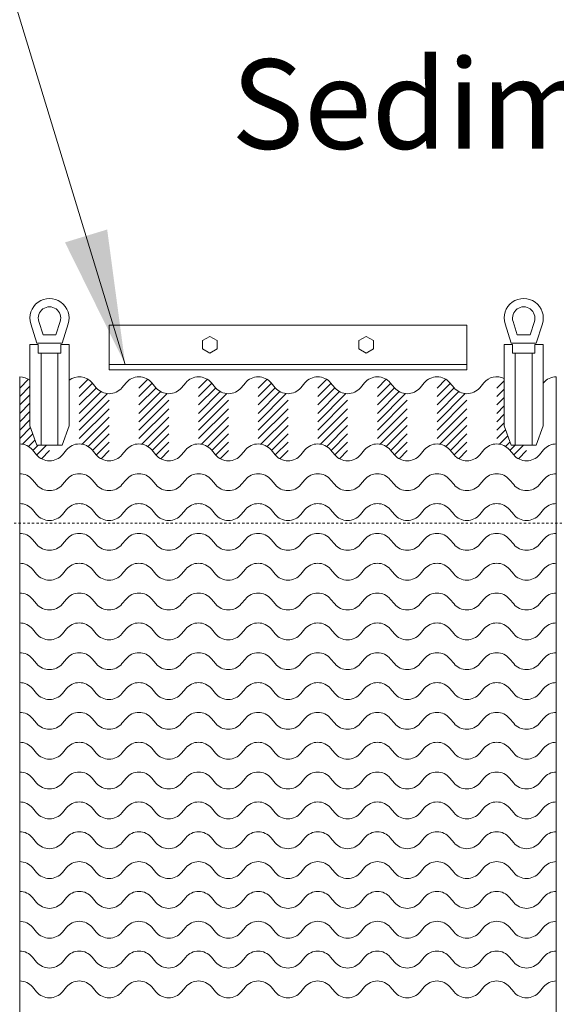
# Model space of a CAD drawing. Units: inches. Extents: x -272 to 976, y -34 to 670.
# Drawn here: x 686 to 710, y 242 to 286 of the extents above; entities that cross this region are included whole.
import ezdxf

# ---------------------------------------------------------------- set-up
doc = ezdxf.new("R2010")
doc.units = ezdxf.units.IN
doc.header["$LTSCALE"] = 0.5
doc.header["$MEASUREMENT"] = 0
doc.linetypes.add('HIDDEN2', pattern=[0.1875, 0.125, -0.0625])
for name, color, linetype, lineweight in [('Concrete-Hatching', 8, 'Continuous', 13), ('Dimensions-Text', 7, 'Continuous', 15), ('Hardware-Lt', 203, 'Continuous', 15), ('Misc-Hidden', 62, 'HIDDEN2', 15)]:
    doc.layers.add(name, color=color, linetype=linetype, lineweight=lineweight)
doc.styles.add('OLDCASTLE', font='simplex.shx')
doc.dimstyles.new('Oldcastle', dxfattribs={"dimscale": 64, "dimtxt": 0.0625, "dimasz": 0.09375, "dimexe": 0.0625, "dimexo": 0.0625, "dimgap": 0.0625, "dimtad": 0, "dimdec": 4, "dimzin": 3, "dimdsep": 46, "dimlunit": 4, "dimtxsty": 'OLDCASTLE', "dimcen": 0.0625, "dimclrd": 256, "dimclre": 256, "dimclrt": 256, "dimadec": 0, "dimazin": 0, "dimtfac": 0.7, "dimtdec": 4, "dimtofl": 0, "dimtmove": 0, "dimatfit": 3, "dimfxl": 1, "dimtolj": 1, "dimtzin": 0, "dimlwd": -1, "dimlwe": -1, "dimarcsym": 0})

msp = doc.modelspace()

# ---------------------------------------------------------------- hatches: boundary and pattern name
at = {"layer": 'Concrete-Hatching'}
h = msp.add_hatch(dxfattribs=at)
h.set_pattern_fill('CONCRETE', color=256, scale=0.5, style=0)
h.set_pattern_definition([(42, (464, 0), (-0.186537, 3.196123), [0, -2.5]), (31, (464, 0), (0.731253, 4.365102), [0, -3.375]), (0, (465.5, 1), (0, 12.5), [0.5, -12]), (0, (472, 2), (0, 12.5), [0.5, -12]), (0, (469.5, 7), (0, 12.5), [2, -10.5]), (0, (465, 7.5), (0, 12.5), [0.5, -12]), (0, (465.5, 10), (0, 12.5), [0.5, -12]), (0, (475, 10.5), (0, 12.5), [0.5, -12]), (90, (464.5, 8), (-12.5, 8e-16), [0.5, -12]), (90, (465, 9), (-12.5, 8e-16), [0.5, -12]), (90, (466, 1), (-12.5, 8e-16), [0.5, -6.5, 0.5, -5]), (90, (466.5, 9), (-12.5, 8e-16), [0.5, -12]), (90, (472, 3), (-12.5, 8e-16), [0.5, -12]), (90, (473, 2.5), (-12.5, 8e-16), [1, -11.5]), (90, (475.5, 10.5), (-12.5, 8e-16), [0.5, -12]), (90, (466, 8), (-12.5, 8e-16), [0.5, -12]), (45, (465.5, 1), (9e-16, 12.49995), [0.7071, -12.7278, 0.7071, -3.5355]), (45, (472.5, 2), (9e-16, 12.49995), [0.7071, -16.97055]), (45, (471.5, 2.5), (9e-16, 12.49995), [0.7071, -16.97055]), (45, (472, 3.5), (9e-16, 12.49995), [0.7071, -16.97055]), (45, (465.5, 7.5), (9e-16, 12.49995), [0.7071, -16.97055]), (45, (464.5, 8.5), (9e-16, 12.49995), [0.7071, -16.97055]), (45, (466, 8.5), (9e-16, 12.49995), [0.7071, -16.97055]), (45, (465, 9.5), (9e-16, 12.49995), [0.7071, -16.97055]), (315, (464.5, 8), (12.49995, -3e-15), [0.7071, -16.97055]), (315, (466, 10), (12.49995, -3e-15), [0.7071, -16.97055]), (315, (471.5, 2.5), (12.49995, -3e-15), [0.7071, -16.97055]), (315, (472.5, 4), (12.49995, -3e-15), [0.7071, -16.97055]), (45, (469.5, 7), (9e-16, 12.49995), [1.4142, -16.26345]), (315, (470.5, 8), (12.49995, -3e-15), [1.4142, -16.26345])])
h.paths.add_polyline_path([(794.76689, 214.09973, 0.23465983), (794.6251, 214.52135), (792.31539, 216.83106, -0.38008244), (789.4974, 216.9974), (788.5, 216), (734.41707, 216), (734.41707, 215.5), (731.91707, 215.5), (731.91707, 216), (713.08336, 216), (713.08336, 215.5), (707.91675, 215.5), (707.91675, 216), (689.08325, 216), (689.08325, 215.5), (683.91664, 215.5), (683.91664, 216), (665.08293, 216), (665.08293, 215.5), (662.58293, 215.5), (662.58293, 216), (606.5, 216), (605.5026, 216.9974, -0.38008244), (602.68461, 216.83106), (600.3749, 214.52135, 0.23465983), (600.23311, 214.09973), (600.44749, 212.53966), (599.95214, 212.47159), (599.73776, 214.03166, -0.04984723), (599.73042, 214.23042, -0.04984723), (599.53166, 214.23776), (597.97159, 214.45214), (598.03966, 214.94749), (599.59973, 214.73311, 0.23465983), (600.02135, 214.8749), (602.33106, 217.18461, -0.38008244), (602.4974, 220.0026), (601.5, 221), (601.05224, 264), (596, 264), (596, 210), (799, 210), (799, 269), (793.98134, 269), (793.5, 221), (792.5026, 220.0026, -0.38008244), (792.66894, 217.18461), (794.97865, 214.8749, 0.23465983), (795.40027, 214.73311), (796.96034, 214.94749), (797.02841, 214.45214), (795.46834, 214.23776, -0.04984723), (795.26958, 214.23042, -0.04984723), (795.26224, 214.03166), (795.04786, 212.47159), (794.55251, 212.53966)])

# ---------------------------------------------------------------- linework, layer by layer
at = {"layer": 'Hardware-Lt'}
for p, q in [((687.27054, 272.04167), (686.99861, 272.90333)), ((687.54543, 272.41667), (687.35622, 273.01619)), ((688.12066, 272.41667), (688.30986, 273.01619)), ((688.39554, 272.04167), (688.66747, 272.90333)), ((706.49979, 272.84662), (690.49979, 272.84662)), ((690.49979, 272.84662), (690.49979, 270.84662)), ((706.49979, 270.84662), (706.49979, 272.84662)), ((708.4789, 272.04167), (708.20697, 272.90333)), ((708.75379, 272.41667), (708.56458, 273.01619)), ((709.32902, 272.41667), (709.51822, 273.01619)), ((709.6039, 272.04167), (709.87584, 272.90333)), ((687.54543, 272.41667), (688.12066, 272.41667)), ((708.75379, 272.41667), (709.32902, 272.41667)), ((686.95804, 271.97917), (686.95804, 268.35417)), ((686.95804, 271.97917), (687.33304, 271.97917)), ((687.27054, 272.04167), (688.39554, 272.04167)), ((687.33304, 271.60417), (687.33304, 271.97917)), ((688.33304, 271.97917), (688.70804, 271.97917)), ((688.33304, 271.97917), (688.33304, 271.60417)), ((688.70804, 271.97917), (688.70804, 268.35417)), ((708.1664, 271.97917), (708.1664, 268.35417)), ((708.5414, 271.97917), (708.1664, 271.97917)), ((708.4789, 272.04167), (709.6039, 272.04167)), ((708.5414, 271.97917), (708.5414, 271.60417)), ((709.5414, 271.60417), (709.5414, 271.97917)), ((709.9164, 271.97917), (709.5414, 271.97917)), ((709.9164, 271.97917), (709.9164, 268.35417)), ((688.33304, 271.60417), (687.33304, 271.60417)), ((687.45804, 271.60417), (687.45804, 267.47917)), ((688.20804, 271.60417), (688.20804, 267.47917)), ((708.5414, 271.60417), (709.5414, 271.60417)), ((708.6664, 271.60417), (708.6664, 267.47917)), ((709.4164, 271.60417), (709.4164, 267.47917)), ((690.49979, 271.09662), (706.49979, 271.09662)), ((690.49979, 270.84662), (706.49979, 270.84662)), ((686.49969, 270.03141), (686.89642, 270.42814)), ((686.50011, 218.20833), (686.49974, 270.54167)), ((689.1664, 270.03141), (689.56313, 270.42814)), ((689.1664, 269.65641), (689.76047, 270.25048)), ((689.92522, 270.05413), (689.74093, 270.27376)), ((691.25858, 270.27376), (691.07429, 270.05413)), ((691.83311, 270.03141), (692.22985, 270.42814)), ((691.83311, 269.65641), (692.42718, 270.25048)), ((692.59194, 270.05413), (692.40765, 270.27376)), ((693.92529, 270.27376), (693.741, 270.05413)), ((694.49983, 270.03141), (694.89656, 270.42814)), ((694.49983, 269.65641), (695.0939, 270.25048)), ((695.25865, 270.05413), (695.07436, 270.27376)), ((696.59201, 270.27376), (696.40772, 270.05413)), ((697.16654, 270.03141), (697.56328, 270.42814)), ((697.16654, 269.65641), (697.76061, 270.25048)), ((697.92536, 270.05413), (697.74107, 270.27376)), ((699.25872, 270.27376), (699.07443, 270.05413)), ((699.83325, 270.03141), (700.22999, 270.42814)), ((699.83325, 269.65641), (700.42732, 270.25048)), ((700.59208, 270.05413), (700.40779, 270.27376)), ((701.92543, 270.27376), (701.74114, 270.05413)), ((702.49997, 270.03141), (702.8967, 270.42814)), ((702.49997, 269.65641), (703.09404, 270.25048)), ((703.25879, 270.05413), (703.0745, 270.27376)), ((704.59215, 270.27376), (704.40786, 270.05413)), ((705.16668, 270.03141), (705.56342, 270.42814)), ((705.16668, 269.65641), (705.76075, 270.25048)), ((705.9255, 270.05413), (705.74121, 270.27376)), ((707.25886, 270.27376), (707.07457, 270.05413)), ((707.83339, 270.03141), (708.1664, 270.36442)), ((710.49974, 218.20833), (710.49974, 270.54167)), ((686.49969, 269.65641), (686.95804, 270.11476)), ((686.49969, 269.28141), (686.95804, 269.73976)), ((689.1664, 269.28141), (689.93161, 270.04662)), ((689.1664, 268.90641), (690.13879, 269.8788)), ((689.1664, 268.53141), (690.42495, 269.78996)), ((691.83311, 269.28141), (692.59832, 270.04662)), ((691.83311, 268.90641), (692.8055, 269.8788)), ((691.83311, 268.53141), (693.09167, 269.78996)), ((694.49983, 269.28141), (695.26504, 270.04662)), ((694.49983, 268.90641), (695.47222, 269.8788)), ((694.49983, 268.53141), (695.75838, 269.78996)), ((697.16654, 269.28141), (697.93175, 270.04662)), ((697.16654, 268.90641), (698.13893, 269.8788)), ((697.16654, 268.53141), (698.42509, 269.78996)), ((699.83325, 269.28141), (700.59846, 270.04662)), ((699.83325, 268.90641), (700.80564, 269.8788)), ((699.83325, 268.53141), (701.09181, 269.78996)), ((702.49997, 269.28141), (703.26518, 270.04662)), ((702.49997, 268.90641), (703.47236, 269.8788)), ((702.49997, 268.53141), (703.75852, 269.78996)), ((705.16668, 269.28141), (705.93189, 270.04662)), ((705.16668, 268.90641), (706.13907, 269.8788)), ((705.16668, 268.53141), (706.42523, 269.78996)), ((707.83339, 269.65641), (708.1664, 269.98942)), ((686.49969, 268.90641), (686.95804, 269.36476)), ((689.1664, 268.15641), (690.49976, 269.48976)), ((691.83311, 268.15641), (693.16647, 269.48976)), ((694.49983, 268.15641), (695.83318, 269.48976)), ((697.16654, 268.15641), (698.4999, 269.48976)), ((699.83325, 268.15641), (701.16661, 269.48976)), ((702.49997, 268.15641), (703.83332, 269.48976)), ((705.16668, 268.15641), (706.50004, 269.48976)), ((707.83339, 269.28141), (708.1664, 269.61442)), ((686.49969, 268.53141), (686.95804, 268.98976)), ((689.1664, 267.78141), (690.49976, 269.11476)), ((691.83311, 267.78141), (693.16647, 269.11476)), ((694.49983, 267.78141), (695.83318, 269.11476)), ((697.16654, 267.78141), (698.4999, 269.11476)), ((699.83325, 267.78141), (701.16661, 269.11476)), ((702.49997, 267.78141), (703.83332, 269.11476)), ((705.16668, 267.78141), (706.50004, 269.11476)), ((707.83339, 268.90641), (708.1664, 269.23942)), ((707.83339, 268.53141), (708.1664, 268.86442)), ((686.49969, 268.15641), (686.95804, 268.61476)), ((689.2912, 267.53121), (690.49976, 268.73976)), ((691.95792, 267.53121), (693.16647, 268.73976)), ((694.62463, 267.53121), (695.83318, 268.73976)), ((697.29134, 267.53121), (698.4999, 268.73976)), ((699.95806, 267.53121), (701.16661, 268.73976)), ((702.62477, 267.53121), (703.83332, 268.73976)), ((705.29148, 267.53121), (706.50004, 268.73976)), ((707.83339, 268.15641), (708.1664, 268.48942)), ((686.49969, 267.78141), (686.98815, 268.26987)), ((686.62449, 267.53121), (687.08683, 267.99355)), ((687.27054, 267.47917), (686.95804, 268.35417)), ((688.39554, 267.47917), (688.70804, 268.35417)), ((689.56313, 267.42814), (690.49976, 268.36476)), ((689.76047, 267.25048), (690.49976, 267.98976)), ((692.22985, 267.42814), (693.16647, 268.36476)), ((692.42718, 267.25048), (693.16647, 267.98976)), ((694.89656, 267.42814), (695.83318, 268.36476)), ((695.0939, 267.25048), (695.83318, 267.98976)), ((697.56328, 267.42814), (698.4999, 268.36476)), ((697.76061, 267.25048), (698.4999, 267.98976)), ((700.22999, 267.42814), (701.16661, 268.36476)), ((700.42732, 267.25048), (701.16661, 267.98976)), ((702.8967, 267.42814), (703.83332, 268.36476)), ((703.09404, 267.25048), (703.83332, 267.98976)), ((705.56342, 267.42814), (706.50004, 268.36476)), ((705.76075, 267.25048), (706.50004, 267.98976)), ((707.83339, 267.78141), (708.2295, 268.17751)), ((708.4789, 267.47917), (708.1664, 268.35417)), ((709.6039, 267.47917), (709.9164, 268.35417)), ((686.89642, 267.42814), (687.18552, 267.71724)), ((689.93161, 267.04662), (690.49976, 267.61476)), ((692.59832, 267.04662), (693.16647, 267.61476)), ((695.26504, 267.04662), (695.83318, 267.61476)), ((697.93175, 267.04662), (698.4999, 267.61476)), ((700.59846, 267.04662), (701.16661, 267.61476)), ((703.26518, 267.04662), (703.83332, 267.61476)), ((705.93189, 267.04662), (706.50004, 267.61476)), ((707.9582, 267.53121), (708.32818, 267.90119)), ((708.23013, 267.42814), (708.42686, 267.62488)), ((687.09375, 267.25048), (687.32245, 267.47917)), ((687.2649, 267.04662), (687.69745, 267.47917)), ((687.27054, 267.47917), (688.39554, 267.47917)), ((687.47208, 266.8788), (687.83304, 267.23976)), ((690.13879, 266.8788), (690.49976, 267.23976)), ((692.8055, 266.8788), (693.16647, 267.23976)), ((695.47222, 266.8788), (695.83318, 267.23976)), ((698.13893, 266.8788), (698.4999, 267.23976)), ((700.80564, 266.8788), (701.16661, 267.23976)), ((703.47236, 266.8788), (703.83332, 267.23976)), ((706.13907, 266.8788), (706.50004, 267.23976)), ((708.42746, 267.25048), (708.65615, 267.47917)), ((709.6039, 267.47917), (708.4789, 267.47917)), ((708.59861, 267.04662), (709.03115, 267.47917)), ((708.80579, 266.8788), (709.16675, 267.23976))]:
    msp.add_line(p, q, dxfattribs=at)
for points in [[(694.99979, 272.34662), (694.67503, 272.15912), (694.67503, 271.78412), (694.99979, 271.59662), (695.32455, 271.78412), (695.32455, 272.15912)], [(701.99979, 272.34662), (701.67503, 272.15912), (701.67503, 271.78412), (701.99979, 271.59662), (702.32455, 271.78412), (702.32455, 272.15912)]]:
    msp.add_lwpolyline(points, close=True, dxfattribs=at)
for points in [[(710.49974, 267.54167, 0.22156576), (709.92557, 267.27376), (709.74128, 267.05413, -0.46630766), (708.59222, 267.05413), (708.40793, 267.27376, 0.46630766), (707.25886, 267.27376), (707.07457, 267.05413, -0.46630766), (705.9255, 267.05413), (705.74121, 267.27376, 0.46630766), (704.59215, 267.27376), (704.40786, 267.05413, -0.46630766), (703.25879, 267.05413), (703.0745, 267.27376, 0.46630766), (701.92543, 267.27376), (701.74114, 267.05413, -0.46630766), (700.59208, 267.05413), (700.40779, 267.27376, 0.46630766), (699.25872, 267.27376), (699.07443, 267.05413, -0.46630766), (697.92536, 267.05413), (697.74107, 267.27376, 0.46630766), (696.59201, 267.27376), (696.40772, 267.05413, -0.46630766), (695.25865, 267.05413), (695.07436, 267.27376, 0.46630766), (693.92529, 267.27376), (693.741, 267.05413, -0.46630766), (692.59194, 267.05413), (692.40765, 267.27376, 0.46630766), (691.25858, 267.27376), (691.07429, 267.05413, -0.46630766), (689.92522, 267.05413), (689.74093, 267.27376, 0.46630766), (688.59187, 267.27376), (688.40758, 267.05413, -0.46630766), (687.25851, 267.05413), (687.07427, 267.27376, 0.22169228), (686.49974, 267.54167, 0.22169228)], [(710.49974, 266.20833, 0.22156576), (709.92557, 265.94042), (709.74128, 265.7208, -0.46630766), (708.59222, 265.7208), (708.40793, 265.94042, 0.46630766), (707.25886, 265.94042), (707.07457, 265.7208, -0.46630766), (705.9255, 265.7208), (705.74121, 265.94042, 0.46630766), (704.59215, 265.94042), (704.40786, 265.7208, -0.46630766), (703.25879, 265.7208), (703.0745, 265.94042, 0.46630766), (701.92543, 265.94042), (701.74114, 265.7208, -0.46630766), (700.59208, 265.7208), (700.40779, 265.94042, 0.46630766), (699.25872, 265.94042), (699.07443, 265.7208, -0.46630766), (697.92536, 265.7208), (697.74107, 265.94042, 0.46630766), (696.59201, 265.94042), (696.40772, 265.7208, -0.46630766), (695.25865, 265.7208), (695.07436, 265.94042, 0.46630766), (693.92529, 265.94042), (693.741, 265.7208, -0.46630766), (692.59194, 265.7208), (692.40765, 265.94042, 0.46630766), (691.25858, 265.94042), (691.07429, 265.7208, -0.46630766), (689.92522, 265.7208), (689.74093, 265.94042, 0.46630766), (688.59187, 265.94042), (688.40758, 265.7208, -0.46630766), (687.25851, 265.7208), (687.07427, 265.94042, 0.22169228), (686.49974, 266.20833, 0.22169228)], [(710.49974, 264.875, 0.22156576), (709.92557, 264.60709), (709.74128, 264.38746, -0.46630766), (708.59222, 264.38746), (708.40793, 264.60709, 0.46630766), (707.25886, 264.60709), (707.07457, 264.38746, -0.46630766), (705.9255, 264.38746), (705.74121, 264.60709, 0.46630766), (704.59215, 264.60709), (704.40786, 264.38746, -0.46630766), (703.25879, 264.38746), (703.0745, 264.60709, 0.46630766), (701.92543, 264.60709), (701.74114, 264.38746, -0.46630766), (700.59208, 264.38746), (700.40779, 264.60709, 0.46630766), (699.25872, 264.60709), (699.07443, 264.38746, -0.46630766), (697.92536, 264.38746), (697.74107, 264.60709, 0.46630766), (696.59201, 264.60709), (696.40772, 264.38746, -0.46630766), (695.25865, 264.38746), (695.07436, 264.60709, 0.46630766), (693.92529, 264.60709), (693.741, 264.38746, -0.46630766), (692.59194, 264.38746), (692.40765, 264.60709, 0.46630766), (691.25858, 264.60709), (691.07429, 264.38746, -0.46630766), (689.92522, 264.38746), (689.74093, 264.60709, 0.46630766), (688.59187, 264.60709), (688.40758, 264.38746, -0.46630766), (687.25851, 264.38746), (687.07427, 264.60709, 0.22169228), (686.49974, 264.875, 0.22169228)], [(710.49974, 263.54167, 0.22156576), (709.92557, 263.27376), (709.74128, 263.05413, -0.46630766), (708.59222, 263.05413), (708.40793, 263.27376, 0.46630766), (707.25886, 263.27376), (707.07457, 263.05413, -0.46630766), (705.9255, 263.05413), (705.74121, 263.27376, 0.46630766), (704.59215, 263.27376), (704.40786, 263.05413, -0.46630766), (703.25879, 263.05413), (703.0745, 263.27376, 0.46630766), (701.92543, 263.27376), (701.74114, 263.05413, -0.46630766), (700.59208, 263.05413), (700.40779, 263.27376, 0.46630766), (699.25872, 263.27376), (699.07443, 263.05413, -0.46630766), (697.92536, 263.05413), (697.74107, 263.27376, 0.46630766), (696.59201, 263.27376), (696.40772, 263.05413, -0.46630766), (695.25865, 263.05413), (695.07436, 263.27376, 0.46630766), (693.92529, 263.27376), (693.741, 263.05413, -0.46630766), (692.59194, 263.05413), (692.40765, 263.27376, 0.46630766), (691.25858, 263.27376), (691.07429, 263.05413, -0.46630766), (689.92522, 263.05413), (689.74093, 263.27376, 0.46630766), (688.59187, 263.27376), (688.40758, 263.05413, -0.46630766), (687.25851, 263.05413), (687.07427, 263.27376, 0.22169228), (686.49974, 263.54167, 0.22169228)], [(710.49974, 262.20833, 0.22156576), (709.92557, 261.94042), (709.74128, 261.7208, -0.46630766), (708.59222, 261.7208), (708.40793, 261.94042, 0.46630766), (707.25886, 261.94042), (707.07457, 261.7208, -0.46630766), (705.9255, 261.7208), (705.74121, 261.94042, 0.46630766), (704.59215, 261.94042), (704.40786, 261.7208, -0.46630766), (703.25879, 261.7208), (703.0745, 261.94042, 0.46630766), (701.92543, 261.94042), (701.74114, 261.7208, -0.46630766), (700.59208, 261.7208), (700.40779, 261.94042, 0.46630766), (699.25872, 261.94042), (699.07443, 261.7208, -0.46630766), (697.92536, 261.7208), (697.74107, 261.94042, 0.46630766), (696.59201, 261.94042), (696.40772, 261.7208, -0.46630766), (695.25865, 261.7208), (695.07436, 261.94042, 0.46630766), (693.92529, 261.94042), (693.741, 261.7208, -0.46630766), (692.59194, 261.7208), (692.40765, 261.94042, 0.46630766), (691.25858, 261.94042), (691.07429, 261.7208, -0.46630766), (689.92522, 261.7208), (689.74093, 261.94042, 0.46630766), (688.59187, 261.94042), (688.40758, 261.7208, -0.46630766), (687.25851, 261.7208), (687.07427, 261.94042, 0.22169228), (686.49974, 262.20833, 0.22169228)], [(710.49974, 260.875, 0.22156576), (709.92557, 260.60709), (709.74128, 260.38746, -0.46630766), (708.59222, 260.38746), (708.40793, 260.60709, 0.46630766), (707.25886, 260.60709), (707.07457, 260.38746, -0.46630766), (705.9255, 260.38746), (705.74121, 260.60709, 0.46630766), (704.59215, 260.60709), (704.40786, 260.38746, -0.46630766), (703.25879, 260.38746), (703.0745, 260.60709, 0.46630766), (701.92543, 260.60709), (701.74114, 260.38746, -0.46630766), (700.59208, 260.38746), (700.40779, 260.60709, 0.46630766), (699.25872, 260.60709), (699.07443, 260.38746, -0.46630766), (697.92536, 260.38746), (697.74107, 260.60709, 0.46630766), (696.59201, 260.60709), (696.40772, 260.38746, -0.46630766), (695.25865, 260.38746), (695.07436, 260.60709, 0.46630766), (693.92529, 260.60709), (693.741, 260.38746, -0.46630766), (692.59194, 260.38746), (692.40765, 260.60709, 0.46630766), (691.25858, 260.60709), (691.07429, 260.38746, -0.46630766), (689.92522, 260.38746), (689.74093, 260.60709, 0.46630766), (688.59187, 260.60709), (688.40758, 260.38746, -0.46630766), (687.25851, 260.38746), (687.07427, 260.60709, 0.22169228), (686.49974, 260.875, 0.22169228)], [(710.49974, 259.54167, 0.22156576), (709.92557, 259.27376), (709.74128, 259.05413, -0.46630766), (708.59222, 259.05413), (708.40793, 259.27376, 0.46630766), (707.25886, 259.27376), (707.07457, 259.05413, -0.46630766), (705.9255, 259.05413), (705.74121, 259.27376, 0.46630766), (704.59215, 259.27376), (704.40786, 259.05413, -0.46630766), (703.25879, 259.05413), (703.0745, 259.27376, 0.46630766), (701.92543, 259.27376), (701.74114, 259.05413, -0.46630766), (700.59208, 259.05413), (700.40779, 259.27376, 0.46630766), (699.25872, 259.27376), (699.07443, 259.05413, -0.46630766), (697.92536, 259.05413), (697.74107, 259.27376, 0.46630766), (696.59201, 259.27376), (696.40772, 259.05413, -0.46630766), (695.25865, 259.05413), (695.07436, 259.27376, 0.46630766), (693.92529, 259.27376), (693.741, 259.05413, -0.46630766), (692.59194, 259.05413), (692.40765, 259.27376, 0.46630766), (691.25858, 259.27376), (691.07429, 259.05413, -0.46630766), (689.92522, 259.05413), (689.74093, 259.27376, 0.46630766), (688.59187, 259.27376), (688.40758, 259.05413, -0.46630766), (687.25851, 259.05413), (687.07427, 259.27376, 0.22169228), (686.49974, 259.54167, 0.22169228)], [(710.49974, 258.20833, 0.22156576), (709.92557, 257.94042), (709.74128, 257.7208, -0.46630766), (708.59222, 257.7208), (708.40793, 257.94042, 0.46630766), (707.25886, 257.94042), (707.07457, 257.7208, -0.46630766), (705.9255, 257.7208), (705.74121, 257.94042, 0.46630766), (704.59215, 257.94042), (704.40786, 257.7208, -0.46630766), (703.25879, 257.7208), (703.0745, 257.94042, 0.46630766), (701.92543, 257.94042), (701.74114, 257.7208, -0.46630766), (700.59208, 257.7208), (700.40779, 257.94042, 0.46630766), (699.25872, 257.94042), (699.07443, 257.7208, -0.46630766), (697.92536, 257.7208), (697.74107, 257.94042, 0.46630766), (696.59201, 257.94042), (696.40772, 257.7208, -0.46630766), (695.25865, 257.7208), (695.07436, 257.94042, 0.46630766), (693.92529, 257.94042), (693.741, 257.7208, -0.46630766), (692.59194, 257.7208), (692.40765, 257.94042, 0.46630766), (691.25858, 257.94042), (691.07429, 257.7208, -0.46630766), (689.92522, 257.7208), (689.74093, 257.94042, 0.46630766), (688.59187, 257.94042), (688.40758, 257.7208, -0.46630766), (687.25851, 257.7208), (687.07427, 257.94042, 0.22169228), (686.49974, 258.20833, 0.22169228)], [(710.49974, 256.875, 0.22156576), (709.92557, 256.60709), (709.74128, 256.38746, -0.46630766), (708.59222, 256.38746), (708.40793, 256.60709, 0.46630766), (707.25886, 256.60709), (707.07457, 256.38746, -0.46630766), (705.9255, 256.38746), (705.74121, 256.60709, 0.46630766), (704.59215, 256.60709), (704.40786, 256.38746, -0.46630766), (703.25879, 256.38746), (703.0745, 256.60709, 0.46630766), (701.92543, 256.60709), (701.74114, 256.38746, -0.46630766), (700.59208, 256.38746), (700.40779, 256.60709, 0.46630766), (699.25872, 256.60709), (699.07443, 256.38746, -0.46630766), (697.92536, 256.38746), (697.74107, 256.60709, 0.46630766), (696.59201, 256.60709), (696.40772, 256.38746, -0.46630766), (695.25865, 256.38746), (695.07436, 256.60709, 0.46630766), (693.92529, 256.60709), (693.741, 256.38746, -0.46630766), (692.59194, 256.38746), (692.40765, 256.60709, 0.46630766), (691.25858, 256.60709), (691.07429, 256.38746, -0.46630766), (689.92522, 256.38746), (689.74093, 256.60709, 0.46630766), (688.59187, 256.60709), (688.40758, 256.38746, -0.46630766), (687.25851, 256.38746), (687.07427, 256.60709, 0.22169228), (686.49974, 256.875, 0.22169228)], [(710.49974, 255.54167, 0.22156576), (709.92557, 255.27376), (709.74128, 255.05413, -0.46630766), (708.59222, 255.05413), (708.40793, 255.27376, 0.46630766), (707.25886, 255.27376), (707.07457, 255.05413, -0.46630766), (705.9255, 255.05413), (705.74121, 255.27376, 0.46630766), (704.59215, 255.27376), (704.40786, 255.05413, -0.46630766), (703.25879, 255.05413), (703.0745, 255.27376, 0.46630766), (701.92543, 255.27376), (701.74114, 255.05413, -0.46630766), (700.59208, 255.05413), (700.40779, 255.27376, 0.46630766), (699.25872, 255.27376), (699.07443, 255.05413, -0.46630766), (697.92536, 255.05413), (697.74107, 255.27376, 0.46630766), (696.59201, 255.27376), (696.40772, 255.05413, -0.46630766), (695.25865, 255.05413), (695.07436, 255.27376, 0.46630766), (693.92529, 255.27376), (693.741, 255.05413, -0.46630766), (692.59194, 255.05413), (692.40765, 255.27376, 0.46630766), (691.25858, 255.27376), (691.07429, 255.05413, -0.46630766), (689.92522, 255.05413), (689.74093, 255.27376, 0.46630766), (688.59187, 255.27376), (688.40758, 255.05413, -0.46630766), (687.25851, 255.05413), (687.07427, 255.27376, 0.22169228), (686.49974, 255.54167, 0.22169228)], [(710.49974, 254.20833, 0.22156576), (709.92557, 253.94042), (709.74128, 253.7208, -0.46630766), (708.59222, 253.7208), (708.40793, 253.94042, 0.46630766), (707.25886, 253.94042), (707.07457, 253.7208, -0.46630766), (705.9255, 253.7208), (705.74121, 253.94042, 0.46630766), (704.59215, 253.94042), (704.40786, 253.7208, -0.46630766), (703.25879, 253.7208), (703.0745, 253.94042, 0.46630766), (701.92543, 253.94042), (701.74114, 253.7208, -0.46630766), (700.59208, 253.7208), (700.40779, 253.94042, 0.46630766), (699.25872, 253.94042), (699.07443, 253.7208, -0.46630766), (697.92536, 253.7208), (697.74107, 253.94042, 0.46630766), (696.59201, 253.94042), (696.40772, 253.7208, -0.46630766), (695.25865, 253.7208), (695.07436, 253.94042, 0.46630766), (693.92529, 253.94042), (693.741, 253.7208, -0.46630766), (692.59194, 253.7208), (692.40765, 253.94042, 0.46630766), (691.25858, 253.94042), (691.07429, 253.7208, -0.46630766), (689.92522, 253.7208), (689.74093, 253.94042, 0.46630766), (688.59187, 253.94042), (688.40758, 253.7208, -0.46630766), (687.25851, 253.7208), (687.07427, 253.94042, 0.22169228), (686.49974, 254.20833, 0.22169228)], [(710.49974, 252.875, 0.22156576), (709.92557, 252.60709), (709.74128, 252.38746, -0.46630766), (708.59222, 252.38746), (708.40793, 252.60709, 0.46630766), (707.25886, 252.60709), (707.07457, 252.38746, -0.46630766), (705.9255, 252.38746), (705.74121, 252.60709, 0.46630766), (704.59215, 252.60709), (704.40786, 252.38746, -0.46630766), (703.25879, 252.38746), (703.0745, 252.60709, 0.46630766), (701.92543, 252.60709), (701.74114, 252.38746, -0.46630766), (700.59208, 252.38746), (700.40779, 252.60709, 0.46630766), (699.25872, 252.60709), (699.07443, 252.38746, -0.46630766), (697.92536, 252.38746), (697.74107, 252.60709, 0.46630766), (696.59201, 252.60709), (696.40772, 252.38746, -0.46630766), (695.25865, 252.38746), (695.07436, 252.60709, 0.46630766), (693.92529, 252.60709), (693.741, 252.38746, -0.46630766), (692.59194, 252.38746), (692.40765, 252.60709, 0.46630766), (691.25858, 252.60709), (691.07429, 252.38746, -0.46630766), (689.92522, 252.38746), (689.74093, 252.60709, 0.46630766), (688.59187, 252.60709), (688.40758, 252.38746, -0.46630766), (687.25851, 252.38746), (687.07427, 252.60709, 0.22169228), (686.49974, 252.875, 0.22169228)], [(710.49974, 251.54167, 0.22156576), (709.92557, 251.27376), (709.74128, 251.05413, -0.46630766), (708.59222, 251.05413), (708.40793, 251.27376, 0.46630766), (707.25886, 251.27376), (707.07457, 251.05413, -0.46630766), (705.9255, 251.05413), (705.74121, 251.27376, 0.46630766), (704.59215, 251.27376), (704.40786, 251.05413, -0.46630766), (703.25879, 251.05413), (703.0745, 251.27376, 0.46630766), (701.92543, 251.27376), (701.74114, 251.05413, -0.46630766), (700.59208, 251.05413), (700.40779, 251.27376, 0.46630766), (699.25872, 251.27376), (699.07443, 251.05413, -0.46630766), (697.92536, 251.05413), (697.74107, 251.27376, 0.46630766), (696.59201, 251.27376), (696.40772, 251.05413, -0.46630766), (695.25865, 251.05413), (695.07436, 251.27376, 0.46630766), (693.92529, 251.27376), (693.741, 251.05413, -0.46630766), (692.59194, 251.05413), (692.40765, 251.27376, 0.46630766), (691.25858, 251.27376), (691.07429, 251.05413, -0.46630766), (689.92522, 251.05413), (689.74093, 251.27376, 0.46630766), (688.59187, 251.27376), (688.40758, 251.05413, -0.46630766), (687.25851, 251.05413), (687.07427, 251.27376, 0.22169228), (686.49974, 251.54167, 0.22169228)], [(710.49974, 250.20833, 0.22156576), (709.92557, 249.94042), (709.74128, 249.7208, -0.46630766), (708.59222, 249.7208), (708.40793, 249.94042, 0.46630766), (707.25886, 249.94042), (707.07457, 249.7208, -0.46630766), (705.9255, 249.7208), (705.74121, 249.94042, 0.46630766), (704.59215, 249.94042), (704.40786, 249.7208, -0.46630766), (703.25879, 249.7208), (703.0745, 249.94042, 0.46630766), (701.92543, 249.94042), (701.74114, 249.7208, -0.46630766), (700.59208, 249.7208), (700.40779, 249.94042, 0.46630766), (699.25872, 249.94042), (699.07443, 249.7208, -0.46630766), (697.92536, 249.7208), (697.74107, 249.94042, 0.46630766), (696.59201, 249.94042), (696.40772, 249.7208, -0.46630766), (695.25865, 249.7208), (695.07436, 249.94042, 0.46630766), (693.92529, 249.94042), (693.741, 249.7208, -0.46630766), (692.59194, 249.7208), (692.40765, 249.94042, 0.46630766), (691.25858, 249.94042), (691.07429, 249.7208, -0.46630766), (689.92522, 249.7208), (689.74093, 249.94042, 0.46630766), (688.59187, 249.94042), (688.40758, 249.7208, -0.46630766), (687.25851, 249.7208), (687.07427, 249.94042, 0.22169228), (686.49974, 250.20833, 0.22169228)], [(710.49974, 248.875, 0.22156576), (709.92557, 248.60709), (709.74128, 248.38746, -0.46630766), (708.59222, 248.38746), (708.40793, 248.60709, 0.46630766), (707.25886, 248.60709), (707.07457, 248.38746, -0.46630766), (705.9255, 248.38746), (705.74121, 248.60709, 0.46630766), (704.59215, 248.60709), (704.40786, 248.38746, -0.46630766), (703.25879, 248.38746), (703.0745, 248.60709, 0.46630766), (701.92543, 248.60709), (701.74114, 248.38746, -0.46630766), (700.59208, 248.38746), (700.40779, 248.60709, 0.46630766), (699.25872, 248.60709), (699.07443, 248.38746, -0.46630766), (697.92536, 248.38746), (697.74107, 248.60709, 0.46630766), (696.59201, 248.60709), (696.40772, 248.38746, -0.46630766), (695.25865, 248.38746), (695.07436, 248.60709, 0.46630766), (693.92529, 248.60709), (693.741, 248.38746, -0.46630766), (692.59194, 248.38746), (692.40765, 248.60709, 0.46630766), (691.25858, 248.60709), (691.07429, 248.38746, -0.46630766), (689.92522, 248.38746), (689.74093, 248.60709, 0.46630766), (688.59187, 248.60709), (688.40758, 248.38746, -0.46630766), (687.25851, 248.38746), (687.07427, 248.60709, 0.22169228), (686.49974, 248.875, 0.22169228)], [(710.49974, 247.54167, 0.22156576), (709.92557, 247.27376), (709.74128, 247.05413, -0.46630766), (708.59222, 247.05413), (708.40793, 247.27376, 0.46630766), (707.25886, 247.27376), (707.07457, 247.05413, -0.46630766), (705.9255, 247.05413), (705.74121, 247.27376, 0.46630766), (704.59215, 247.27376), (704.40786, 247.05413, -0.46630766), (703.25879, 247.05413), (703.0745, 247.27376, 0.46630766), (701.92543, 247.27376), (701.74114, 247.05413, -0.46630766), (700.59208, 247.05413), (700.40779, 247.27376, 0.46630766), (699.25872, 247.27376), (699.07443, 247.05413, -0.46630766), (697.92536, 247.05413), (697.74107, 247.27376, 0.46630766), (696.59201, 247.27376), (696.40772, 247.05413, -0.46630766), (695.25865, 247.05413), (695.07436, 247.27376, 0.46630766), (693.92529, 247.27376), (693.741, 247.05413, -0.46630766), (692.59194, 247.05413), (692.40765, 247.27376, 0.46630766), (691.25858, 247.27376), (691.07429, 247.05413, -0.46630766), (689.92522, 247.05413), (689.74093, 247.27376, 0.46630766), (688.59187, 247.27376), (688.40758, 247.05413, -0.46630766), (687.25851, 247.05413), (687.07427, 247.27376, 0.22169228), (686.49974, 247.54167, 0.22169228)], [(710.49974, 246.20833, 0.22156576), (709.92557, 245.94042), (709.74128, 245.7208, -0.46630766), (708.59222, 245.7208), (708.40793, 245.94042, 0.46630766), (707.25886, 245.94042), (707.07457, 245.7208, -0.46630766), (705.9255, 245.7208), (705.74121, 245.94042, 0.46630766), (704.59215, 245.94042), (704.40786, 245.7208, -0.46630766), (703.25879, 245.7208), (703.0745, 245.94042, 0.46630766), (701.92543, 245.94042), (701.74114, 245.7208, -0.46630766), (700.59208, 245.7208), (700.40779, 245.94042, 0.46630766), (699.25872, 245.94042), (699.07443, 245.7208, -0.46630766), (697.92536, 245.7208), (697.74107, 245.94042, 0.46630766), (696.59201, 245.94042), (696.40772, 245.7208, -0.46630766), (695.25865, 245.7208), (695.07436, 245.94042, 0.46630766), (693.92529, 245.94042), (693.741, 245.7208, -0.46630766), (692.59194, 245.7208), (692.40765, 245.94042, 0.46630766), (691.25858, 245.94042), (691.07429, 245.7208, -0.46630766), (689.92522, 245.7208), (689.74093, 245.94042, 0.46630766), (688.59187, 245.94042), (688.40758, 245.7208, -0.46630766), (687.25851, 245.7208), (687.07427, 245.94042, 0.22169228), (686.49974, 246.20833, 0.22169228)], [(710.49974, 244.875, 0.22156576), (709.92557, 244.60709), (709.74128, 244.38746, -0.46630766), (708.59222, 244.38746), (708.40793, 244.60709, 0.46630766), (707.25886, 244.60709), (707.07457, 244.38746, -0.46630766), (705.9255, 244.38746), (705.74121, 244.60709, 0.46630766), (704.59215, 244.60709), (704.40786, 244.38746, -0.46630766), (703.25879, 244.38746), (703.0745, 244.60709, 0.46630766), (701.92543, 244.60709), (701.74114, 244.38746, -0.46630766), (700.59208, 244.38746), (700.40779, 244.60709, 0.46630766), (699.25872, 244.60709), (699.07443, 244.38746, -0.46630766), (697.92536, 244.38746), (697.74107, 244.60709, 0.46630766), (696.59201, 244.60709), (696.40772, 244.38746, -0.46630766), (695.25865, 244.38746), (695.07436, 244.60709, 0.46630766), (693.92529, 244.60709), (693.741, 244.38746, -0.46630766), (692.59194, 244.38746), (692.40765, 244.60709, 0.46630766), (691.25858, 244.60709), (691.07429, 244.38746, -0.46630766), (689.92522, 244.38746), (689.74093, 244.60709, 0.46630766), (688.59187, 244.60709), (688.40758, 244.38746, -0.46630766), (687.25851, 244.38746), (687.07427, 244.60709, 0.22169228), (686.49974, 244.875, 0.22169228)], [(710.49974, 243.54167, 0.22156576), (709.92557, 243.27376), (709.74128, 243.05413, -0.46630766), (708.59222, 243.05413), (708.40793, 243.27376, 0.46630766), (707.25886, 243.27376), (707.07457, 243.05413, -0.46630766), (705.9255, 243.05413), (705.74121, 243.27376, 0.46630766), (704.59215, 243.27376), (704.40786, 243.05413, -0.46630766), (703.25879, 243.05413), (703.0745, 243.27376, 0.46630766), (701.92543, 243.27376), (701.74114, 243.05413, -0.46630766), (700.59208, 243.05413), (700.40779, 243.27376, 0.46630766), (699.25872, 243.27376), (699.07443, 243.05413, -0.46630766), (697.92536, 243.05413), (697.74107, 243.27376, 0.46630766), (696.59201, 243.27376), (696.40772, 243.05413, -0.46630766), (695.25865, 243.05413), (695.07436, 243.27376, 0.46630766), (693.92529, 243.27376), (693.741, 243.05413, -0.46630766), (692.59194, 243.05413), (692.40765, 243.27376, 0.46630766), (691.25858, 243.27376), (691.07429, 243.05413, -0.46630766), (689.92522, 243.05413), (689.74093, 243.27376, 0.46630766), (688.59187, 243.27376), (688.40758, 243.05413, -0.46630766), (687.25851, 243.05413), (687.07427, 243.27376, 0.22169228), (686.49974, 243.54167, 0.22169228)]]:
    msp.add_lwpolyline(points, format="xyb", dxfattribs=at)
for centre, radius, start, end in [((687.83304, 273.16667), 0.875, 342.484771, 197.515229), ((709.0414, 273.16667), 0.875, 342.484771, 197.515229), ((687.83304, 273.16667), 0.5, 342.484771, 197.515229), ((709.0414, 273.16667), 0.5, 342.484771, 197.515229), ((686.49973, 269.79167), 0.75, 52.33239, 89.99948), ((689.1664, 269.79167), 0.75, 40, 127.672152), ((691.83311, 269.79167), 0.75, 40, 140), ((694.49983, 269.79167), 0.75, 40, 140), ((697.16654, 269.79167), 0.75, 40, 140), ((699.83325, 269.79167), 0.75, 40, 140), ((702.49997, 269.79167), 0.75, 40, 140), ((705.16668, 269.79167), 0.75, 40, 140), ((707.83339, 269.79167), 0.75, 63.639857, 140), ((710.50011, 269.79167), 0.75, 90.028159, 140), ((690.49976, 270.53622), 0.75, 220, 320), ((693.16647, 270.53622), 0.75, 220, 320), ((695.83318, 270.53622), 0.75, 220, 320), ((698.4999, 270.53622), 0.75, 220, 320), ((701.16661, 270.53622), 0.75, 220, 320), ((703.83332, 270.53622), 0.75, 220, 320), ((706.50004, 270.53622), 0.75, 220, 320)]:
    msp.add_arc(centre, radius, start, end, dxfattribs=at)
at = {"layer": 'Misc-Hidden'}
msp.add_line((791.94986, 264), (603.02085, 264), dxfattribs=at)

# ---------------------------------------------------------------- texts
at = {"layer": 'Dimensions-Text', "insert": (733.2369, 282.21194), "char_height": 4, "attachment_point": 6, "style": 'OLDCASTLE'}
msp.add_mtext('Sediment Weir', dxfattribs=at)

# ---------------------------------------------------------------- leaders
at = {"layer": 'Dimensions-Text', "annotation_type": 0, "has_hookline": 1, "hookline_direction": 0}
msp.add_leader([(691.22017, 271.09662), (659.17077, 376.16711), (665.17077, 376.16711)], dimstyle='Oldcastle', override={"dimtad": 0}, dxfattribs=at)

doc.saveas('drawing.dxf')
